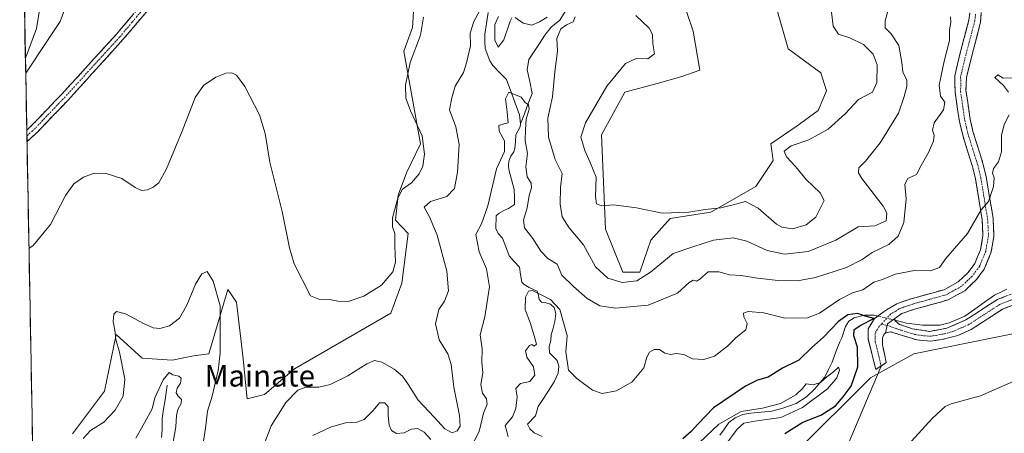
# Model space of a CAD drawing. Units: metres. Extents: x 632811 to 636305, y 4651030 to 4653409.
# Drawn here: x 632814 to 633179, y 4652932 to 4653086 of the extents above; entities that cross this region are included whole.
import ezdxf
from ezdxf.enums import TextEntityAlignment as Align

# ---------------------------------------------------------------- set-up
doc = ezdxf.new("R2010")
doc.units = ezdxf.units.M
doc.header["$MEASUREMENT"] = 0
doc.linetypes.add('TRAZO_Y_PUNTO', pattern=[1, 0.5, -0.25, 0, -0.25])
doc.linetypes.add('TRAZOSX2', pattern=[1.5, 1, -0.5])
for name, color, linetype, lineweight in [('Camino', 19, 'TRAZOSX2', 0), ('Camino Cxs', 19, 'Continuous', 0), ('Camino eje', 19, 'TRAZO_Y_PUNTO', 0), ('Corriente natural lineal', 142, 'Continuous', 13), ('Corriente natural lineal oculto', 19, 'TRAZO_Y_PUNTO', 13), ('Cultivos herbáceos CxS', 92, 'Continuous', 0), ('Curva de nivel maestra', 36, 'Continuous', 30), ('Curva de nivel normal', 36, 'Continuous', 0), ('Layer 0', 7, 'Continuous', 0), ('Municipio CxS', 142, 'Continuous', 0), ('Pastizal CxS', 92, 'Continuous', 0), ('Suelo desnudo CxS', 43, 'Continuous', 0), ('Texto cartográfico', 19, 'Continuous', 0)]:
    doc.layers.add(name, color=color, linetype=linetype, lineweight=lineweight)
doc.styles.add('Arial', font='txt', dxfattribs={"height": 0.2})

# ---------------------------------------------------------------- blocks, each defined once
blk = doc.blocks.new('*U156')
at = {"layer": 'Suelo desnudo CxS', "color": 43, "linetype": 'Continuous', "lineweight": 0}
for points in [[(632833.4, 4652932.24, 340.23), (632845.3, 4652948.02, 341.31), (632849.61, 4652969.1, 339.4), (632859.18, 4652960.33, 337.81), (632870.33, 4652959.53, 337.15), (632878.3, 4652961.12, 338.55), (632884.04, 4652961.96, 339.58), (632891.06, 4652985.84, 341.55), (632894.24, 4652981.06, 342.52), (632896.64, 4652961.12, 342.96), (632898.23, 4652945.18, 342.64), (632904.61, 4652946.77, 341.68), (632915.76, 4652956.34, 341.67), (632951.63, 4652977.07, 343.06), (632955.62, 4652988.23, 343.98), (632958.01, 4653006.57, 343.33), (632953.25, 4653011.54, 343.8), (632954.28, 4653020.84, 343.42), (632957.38, 4653029.1, 345.04), (632962.55, 4653039.95, 344.69), (632956.41, 4653074.35, 344.82), (632959.6, 4653083.12, 345.31), (632962.03, 4653120, 347.74)], [(633056.55, 4653103.47, 350.37), (633063.78, 4653081.78, 349.13), (633066.36, 4653067.32, 348.48), (633059.23, 4653064.78, 348.24), (633050.46, 4653062.39, 348.15), (633038.47, 4653059.06, 347.9), (633029.74, 4653043.25, 347.41), (633031.33, 4653008.17, 343.78), (633037.71, 4652992.22, 340.93), (633044.09, 4652992.22, 339.66), (633048.07, 4653004.18, 342), (633055.24, 4653012.15, 343.39), (633070.39, 4653014.55, 343.29), (633087.13, 4653024.11, 346.12), (633093.5, 4653033.68, 346.23), (633092.7, 4653039.94, 346.21), (633102.51, 4653046.66, 346.14), (633110.26, 4653052.34, 346.38), (633113.36, 4653059.57, 347.2), (633111.29, 4653066.28, 348.2), (633099.08, 4653075.15, 348.71), (633090.12, 4653107.09, 350.2)], [(633187.95, 4652970.51, 329.39), (633145.75, 4652961.88, 328.59), (633129.63, 4652953.06, 328.75), (633101.87, 4652925.29, 328.09)]]:
    blk.add_polyline3d(points, dxfattribs=at)
blk = doc.blocks.new('*U158')
at = {"layer": 'Cultivos herbáceos CxS', "color": 92, "linetype": 'Continuous', "lineweight": 0}
for points in [[(632819.39, 4652884.37, 339.07), (632815.98, 4653066.15, 346.66), (632824.11, 4653078.34, 347.39), (632828.77, 4653085.4, 348.17), (632833.42, 4653097.8, 348.97)], [(633090.12, 4653107.09, 350.2), (633099.08, 4653075.15, 348.71), (633111.29, 4653066.28, 348.2), (633113.36, 4653059.57, 347.2), (633110.26, 4653052.34, 346.38), (633102.51, 4653046.66, 346.14), (633092.7, 4653039.94, 346.21), (633093.5, 4653033.68, 346.23), (633087.13, 4653024.11, 346.12), (633070.39, 4653014.55, 343.29), (633055.24, 4653012.15, 343.39), (633048.07, 4653004.18, 342), (633044.09, 4652992.22, 339.66), (633037.71, 4652992.22, 340.93), (633031.33, 4653008.17, 343.78), (633029.74, 4653043.25, 347.41), (633038.47, 4653059.06, 347.9), (633050.46, 4653062.39, 348.15), (633059.23, 4653064.78, 348.24), (633066.36, 4653067.32, 348.48), (633063.78, 4653081.78, 349.13), (633056.55, 4653103.47, 350.37)], [(632962.03, 4653120, 347.74), (632959.6, 4653083.12, 345.31), (632956.41, 4653074.35, 344.82), (632962.55, 4653039.95, 344.69), (632957.38, 4653029.1, 345.04), (632954.28, 4653020.84, 343.42), (632953.25, 4653011.54, 343.8), (632958.01, 4653006.57, 343.33), (632955.62, 4652988.23, 343.98), (632951.63, 4652977.07, 343.06), (632915.76, 4652956.34, 341.67), (632904.61, 4652946.77, 341.68), (632898.23, 4652945.18, 342.64), (632896.64, 4652961.12, 342.96), (632894.24, 4652981.06, 342.52), (632891.06, 4652985.84, 341.55), (632884.04, 4652961.96, 339.58), (632878.3, 4652961.12, 338.55), (632870.33, 4652959.53, 337.15), (632859.18, 4652960.33, 337.81), (632849.61, 4652969.1, 339.4), (632845.3, 4652948.02, 341.31), (632833.4, 4652932.24, 340.23)]]:
    blk.add_polyline3d(points, dxfattribs=at)
blk = doc.blocks.new('*U166')
at = {"layer": 'Suelo desnudo CxS', "color": 43, "linetype": 'Continuous', "lineweight": 0}
for points in [[(633090.12, 4653107.09, 350.2), (633099.08, 4653075.15, 348.71), (633111.29, 4653066.28, 348.2), (633113.36, 4653059.57, 347.2), (633110.26, 4653052.34, 346.38), (633102.51, 4653046.66, 346.14), (633092.7, 4653039.94, 346.21), (633093.5, 4653033.68, 346.23), (633087.13, 4653024.11, 346.12), (633070.39, 4653014.55, 343.29), (633055.24, 4653012.15, 343.39), (633048.07, 4653004.18, 342), (633044.09, 4652992.22, 339.66), (633037.71, 4652992.22, 340.93), (633031.33, 4653008.17, 343.78), (633029.74, 4653043.25, 347.41), (633038.47, 4653059.06, 347.9), (633050.46, 4653062.39, 348.15), (633059.23, 4653064.78, 348.24), (633066.36, 4653067.32, 348.48), (633063.78, 4653081.78, 349.13), (633056.55, 4653103.47, 350.37)], [(632962.03, 4653120, 347.74), (632959.6, 4653083.12, 345.31), (632956.41, 4653074.35, 344.82), (632962.55, 4653039.95, 344.69), (632957.38, 4653029.1, 345.04), (632954.28, 4653020.84, 343.42), (632953.25, 4653011.54, 343.8), (632958.01, 4653006.57, 343.33), (632955.62, 4652988.23, 343.98), (632951.63, 4652977.07, 343.06), (632915.76, 4652956.34, 341.67), (632904.61, 4652946.77, 341.68), (632898.23, 4652945.18, 342.64), (632896.64, 4652961.12, 342.96), (632894.24, 4652981.06, 342.52), (632891.06, 4652985.84, 341.55), (632884.04, 4652961.96, 339.58), (632878.3, 4652961.12, 338.55), (632870.33, 4652959.53, 337.15), (632859.18, 4652960.33, 337.81), (632849.61, 4652969.1, 339.4), (632845.3, 4652948.02, 341.31), (632833.4, 4652932.24, 340.23)]]:
    blk.add_polyline3d(points, dxfattribs=at)
blk = doc.blocks.new('*U177')
at = {"layer": 'Cultivos herbáceos CxS', "color": 92, "linetype": 'Continuous', "lineweight": 0}
for points in [[(633090.12, 4653107.09, 350.2), (633099.08, 4653075.15, 348.71), (633111.29, 4653066.28, 348.2), (633113.36, 4653059.57, 347.2), (633110.26, 4653052.34, 346.38), (633102.51, 4653046.66, 346.14), (633092.7, 4653039.94, 346.21), (633093.5, 4653033.68, 346.23), (633087.13, 4653024.11, 346.12), (633070.39, 4653014.55, 343.29), (633055.24, 4653012.15, 343.39), (633048.07, 4653004.18, 342), (633044.09, 4652992.22, 339.66), (633037.71, 4652992.22, 340.93), (633031.33, 4653008.17, 343.78), (633029.74, 4653043.25, 347.41), (633038.47, 4653059.06, 347.9), (633050.46, 4653062.39, 348.15), (633059.23, 4653064.78, 348.24), (633066.36, 4653067.32, 348.48), (633063.78, 4653081.78, 349.13), (633056.55, 4653103.47, 350.37)], [(632962.03, 4653120, 347.74), (632959.6, 4653083.12, 345.31), (632956.41, 4653074.35, 344.82), (632962.55, 4653039.95, 344.69), (632957.38, 4653029.1, 345.04), (632954.28, 4653020.84, 343.42), (632953.25, 4653011.54, 343.8), (632958.01, 4653006.57, 343.33), (632955.62, 4652988.23, 343.98), (632951.63, 4652977.07, 343.06), (632915.76, 4652956.34, 341.67), (632904.61, 4652946.77, 341.68), (632898.23, 4652945.18, 342.64), (632896.64, 4652961.12, 342.96), (632894.24, 4652981.06, 342.52), (632891.06, 4652985.84, 341.55), (632884.04, 4652961.96, 339.58), (632878.3, 4652961.12, 338.55), (632870.33, 4652959.53, 337.15), (632859.18, 4652960.33, 337.81), (632849.61, 4652969.1, 339.4), (632845.3, 4652948.02, 341.31), (632833.4, 4652932.24, 340.23)]]:
    blk.add_polyline3d(points, dxfattribs=at)
blk = doc.blocks.new('*U188')
at = {"layer": 'Curva de nivel normal', "color": 36, "linetype": 'Continuous', "lineweight": 0}
for points in [[(632856.89, 4652930.55, 335), (632860.05, 4652936.25, 335), (632862.97, 4652941.48, 335), (632863.92, 4652945.59, 335), (632866.98, 4652952.27, 335), (632869.29, 4652954.98, 335), (632870.64, 4652954.09, 335), (632872.91, 4652953.64, 335), (632873.68, 4652952.83, 335), (632873.51, 4652951.05, 335), (632872.28, 4652949.11, 335), (632871.91, 4652947.47, 335), (632872.62, 4652946.15, 335), (632873.88, 4652945.01, 335), (632873.78, 4652943.51, 335), (632872.45, 4652941.25, 335), (632871.95, 4652939.05, 335), (632871.77, 4652934.81, 335), (632870.74, 4652929.06, 335)], [(632922.58, 4652931.64, 335), (632929.19, 4652934.67, 335), (632934.72, 4652936.24, 335), (632938.94, 4652936.48, 335), (632941.69, 4652937.52, 335), (632944.98, 4652940.91, 335), (632947.36, 4652943.7, 335), (632949.29, 4652943.71, 335), (632950.57, 4652942.22, 335), (632950.57, 4652938.98, 335), (632950.91, 4652935.45, 335), (632951.83, 4652933.45, 335), (632953.62, 4652932.36, 335), (632956.48, 4652932.56, 335), (632959.23, 4652933.97, 335), (632961.49, 4652934.17, 335), (632964, 4652932.77, 335), (632966.44, 4652930.07, 335)], [(632982.45, 4652929.23, 335), (632984.35, 4652933.06, 335), (632986.02, 4652939.93, 335), (632987.32, 4652943.23, 335), (632987.14, 4652945.16, 335), (632985.62, 4652947.3, 335), (632985.02, 4652950.58, 335), (632985.7, 4652954.86, 335), (632985.33, 4652958.88, 335), (632985.48, 4652963.72, 335), (632984.76, 4652968.99, 335), (632986.42, 4652975.65, 335), (632988.18, 4652986.86, 335), (632987.15, 4652993.49, 335), (632984.33, 4652999.84, 335), (632983.19, 4653006.29, 335), (632985.22, 4653010.18, 335), (632987.58, 4653016.92, 335), (632990.76, 4653030.65, 335), (632993.84, 4653037.05, 335), (632993.78, 4653041.05, 335), (632991.8, 4653044.67, 335), (632991.67, 4653046.68, 335), (632993.71, 4653047.37, 335), (632995.15, 4653047.77, 335), (632994.72, 4653051.72, 335), (632994.13, 4653056.68, 335), (632995.37, 4653059.09, 335), (632999.93, 4653057.23, 335), (633001.46, 4653055.27, 335), (633002.65, 4653054.36, 335), (633002.96, 4653052.76, 335), (633001.84, 4653049.14, 335), (633001.58, 4653045.29, 335), (633001.5, 4653041.03, 335), (633002.33, 4653036.39, 335), (633001.69, 4653031.37, 335), (633002.14, 4653027.72, 335), (633003.63, 4653025.26, 335), (633003.86, 4653023.54, 335), (633002.98, 4653020.7, 335), (633002.22, 4653016.14, 335), (633000.83, 4653011.57, 335), (633001.21, 4653008.72, 335), (633004.29, 4653004.78, 335), (633007.24, 4653000, 335), (633009.92, 4652997.33, 335), (633013.32, 4652995.21, 335), (633015.01, 4652991.19, 335), (633019.42, 4652986.98, 335), (633024.44, 4652982.52, 335), (633029.22, 4652979.78, 335), (633035.05, 4652978.93, 335), (633047.1, 4652980, 335), (633057.96, 4652984.5, 335), (633062.4, 4652988.4, 335), (633063.86, 4652989.31, 335), (633065.01, 4652988.95, 335), (633066.27, 4652989.7, 335), (633069.44, 4652992.44, 335), (633073.35, 4652992.43, 335), (633077.29, 4652991.26, 335), (633081.68, 4652990.98, 335), (633087.69, 4652989.98, 335), (633095.34, 4652989.17, 335), (633102.62, 4652989.08, 335), (633109.22, 4652990.31, 335), (633120.82, 4652994.01, 335), (633126.62, 4652996.99, 335), (633130.29, 4652999.57, 335), (633136.46, 4653002.58, 335), (633139.95, 4653005.67, 335), (633142.04, 4653010.72, 335), (633142.87, 4653019.52, 335), (633142.49, 4653024.95, 335), (633143.54, 4653027.04, 335), (633146.74, 4653028.54, 335), (633148.51, 4653031.91, 335), (633151.15, 4653036.4, 335), (633153.07, 4653040.93, 335), (633153.38, 4653043.14, 335), (633152.66, 4653045.05, 335), (633153.27, 4653047.75, 335), (633156.73, 4653052.58, 335), (633157.28, 4653055.38, 335), (633155.63, 4653057.66, 335), (633155.18, 4653061.67, 335), (633157.05, 4653070.6, 335), (633159.02, 4653078.26, 335), (633158.98, 4653082.24, 335), (633159.46, 4653084.93, 335), (633159.37, 4653087.05, 335)]]:
    blk.add_polyline3d(points, dxfattribs=at)
blk = doc.blocks.new('*U190')
at = {"layer": 'Curva de nivel normal', "color": 36, "linetype": 'Continuous', "lineweight": 0}
blk.add_polyline3d([(633075.56, 4652927.73, 320), (633080.18, 4652933.92, 320), (633082.65, 4652936.12, 320), (633086.7, 4652936.88, 320), (633096.34, 4652938.28, 320), (633104.48, 4652942.02, 320), (633113.74, 4652948.98, 320), (633117.24, 4652953.02, 320), (633118.12, 4652955.8, 320), (633117.76, 4652957.01, 320), (633115.89, 4652955.24, 320), (633113.43, 4652953.36, 320), (633111.08, 4652951.3, 320), (633108.36, 4652950.46, 320), (633105.73, 4652950.74, 320), (633104.39, 4652949.1, 320), (633101.97, 4652946.72, 320), (633096.28, 4652943.49, 320), (633089.57, 4652941.8, 320), (633081.61, 4652940.52, 320), (633073.38, 4652935.74, 320), (633063.5, 4652926.42, 320)], dxfattribs=at)
blk = doc.blocks.new('*U197')
at = {"layer": 'Curva de nivel normal', "color": 36, "linetype": 'Continuous', "lineweight": 0}
for points in [[(633115.15, 4653088.84, 345), (633115.87, 4653083.6, 345), (633117.78, 4653080.71, 345), (633122.05, 4653079.3, 345), (633127.1, 4653076.86, 345), (633130.62, 4653073.26, 345), (633132.18, 4653069.28, 345), (633132.06, 4653062.74, 345), (633130.4, 4653059.15, 345), (633125.22, 4653056.38, 345), (633120.24, 4653051.05, 345), (633113.95, 4653045.38, 345), (633106.76, 4653041.42, 345), (633100.24, 4653039.2, 345), (633097.68, 4653037.17, 345), (633098.44, 4653035.15, 345), (633101.8, 4653031.49, 345), (633105.77, 4653026.69, 345), (633110.94, 4653021.69, 345), (633112.44, 4653018.88, 345), (633109.36, 4653012.69, 345), (633105.8, 4653009.82, 345), (633100.67, 4653008.29, 345), (633096.75, 4653008.94, 345), (633094.73, 4653010.09, 345), (633087.99, 4653016.05, 345), (633083.31, 4653018.48, 345), (633078.66, 4653017.26, 345), (633074.05, 4653016.21, 345), (633068.3, 4653015.55, 345), (633062.23, 4653014.52, 345), (633052.3, 4653014.22, 345), (633042.76, 4653016.2, 345), (633034.28, 4653017.27, 345), (633029.77, 4653016.91, 345), (633027.96, 4653017.59, 345), (633027.56, 4653020.33, 345), (633027.84, 4653027.54, 345), (633025.59, 4653032.94, 345), (633023.56, 4653037.5, 345), (633022.17, 4653042.41, 345), (633023.82, 4653047.72, 345), (633031.8, 4653061.36, 345), (633038.67, 4653069.76, 345), (633042.62, 4653071.6, 345), (633046.99, 4653071.48, 345), (633049.44, 4653073.37, 345), (633048.84, 4653077.05, 345), (633048.77, 4653080.57, 345), (633047.47, 4653082.89, 345), (633042.5, 4653087.65, 345)], [(632963.75, 4653086.95, 345), (632962.64, 4653080.26, 345), (632958.69, 4653070.09, 345), (632957, 4653061.75, 345), (632957.12, 4653056.9, 345), (632958.83, 4653052.17, 345), (632963.16, 4653042.84, 345), (632964.12, 4653036.13, 345), (632963.45, 4653031.64, 345), (632962.06, 4653028.76, 345), (632959.2, 4653025.46, 345), (632955.87, 4653023.07, 345), (632954.17, 4653019.72, 345), (632952.15, 4653012.38, 345), (632952.16, 4653009.05, 345), (632953.1, 4653006.61, 345), (632953.01, 4653001.97, 345), (632953.36, 4652995.95, 345), (632952.37, 4652992.38, 345), (632948.06, 4652987.38, 345), (632941.56, 4652983.38, 345), (632935.74, 4652981.42, 345), (632931.86, 4652981.49, 345), (632928.74, 4652982.15, 345), (632924.87, 4652982.18, 345), (632921.77, 4652983.45, 345), (632915.65, 4652995.33, 345), (632913.9, 4653001.25, 345), (632911.18, 4653014.79, 345), (632906.7, 4653033.06, 345), (632904.94, 4653043.8, 345), (632902.8, 4653050.66, 345), (632897.39, 4653061.16, 345), (632894.26, 4653065.39, 345), (632892.57, 4653066.24, 345), (632890.36, 4653066.12, 345), (632886.57, 4653064.66, 345), (632881.96, 4653061.62, 345), (632878.91, 4653057.11, 345), (632874.15, 4653044.6, 345), (632868.24, 4653030.62, 345), (632865.38, 4653025.49, 345), (632863.38, 4653023.82, 345), (632861.28, 4653022.81, 345), (632858.97, 4653022.58, 345), (632856.67, 4653023.67, 345), (632851.75, 4653027.09, 345), (632845.81, 4653028.86, 345), (632841.38, 4653029.05, 345), (632837.43, 4653027.58, 345), (632833.9, 4653025.08, 345), (632830.76, 4653020.69, 345), (632825.15, 4653009.96, 345), (632818.81, 4653002.14, 345), (632817.2, 4653001, 345)], [(632815.88, 4653071.71, 345), (632820.04, 4653082.71, 345), (632821.18, 4653090.31, 345), (632820, 4653100.52, 345), (632816.21, 4653109.34, 345), (632815.14, 4653110.95, 345)]]:
    blk.add_polyline3d(points, dxfattribs=at)
blk = doc.blocks.new('*U217')
at = {"layer": 'Curva de nivel normal', "color": 36, "linetype": 'Continuous', "lineweight": 0}
for points in [[(632837.37, 4652930.45, 340), (632840, 4652933.49, 340), (632845.05, 4652936.56, 340), (632849.26, 4652940.96, 340), (632852.23, 4652946.18, 340), (632852.84, 4652952.45, 340), (632850.84, 4652962.5, 340), (632849.51, 4652967.21, 340), (632849.03, 4652970.71, 340), (632848.44, 4652973.91, 340), (632848.67, 4652976.65, 340), (632849.69, 4652977.66, 340), (632853.04, 4652976.83, 340), (632859.73, 4652973.15, 340), (632863.29, 4652971.61, 340), (632865.78, 4652971.34, 340), (632869.4, 4652972.3, 340), (632873.08, 4652975.19, 340), (632875.81, 4652980.05, 340), (632879, 4652987.84, 340), (632881.36, 4652991.58, 340), (632883.38, 4652992.47, 340), (632885.62, 4652988.92, 340), (632888.14, 4652979.7, 340), (632888.2, 4652962.16, 340), (632887.52, 4652955.67, 340), (632885.24, 4652946.19, 340), (632883.48, 4652940.68, 340), (632882.76, 4652934.29, 340), (632881.28, 4652924.65, 340)], [(632904.07, 4652927.04, 340), (632907.19, 4652935.22, 340), (632912.58, 4652943.84, 340), (632917.09, 4652948.48, 340), (632920.07, 4652949.51, 340), (632924.88, 4652949.56, 340), (632929.09, 4652950.54, 340), (632935.64, 4652953.77, 340), (632942.72, 4652958.2, 340), (632945.5, 4652959.48, 340), (632948.2, 4652958.83, 340), (632952.84, 4652956.26, 340), (632955.88, 4652953.64, 340), (632958.15, 4652950.43, 340), (632961.74, 4652944.65, 340), (632967.71, 4652938.4, 340), (632971.67, 4652934.02, 340), (632974.4, 4652932.59, 340), (632976.26, 4652933.26, 340), (632977.34, 4652935.1, 340), (632977.06, 4652939.06, 340), (632974.92, 4652949.5, 340), (632973.98, 4652957.96, 340), (632972.76, 4652961.96, 340), (632969.56, 4652967.11, 340), (632968.13, 4652973.03, 340), (632969.36, 4652978.34, 340), (632971.44, 4652981.45, 340), (632972.94, 4652985.29, 340), (632972.31, 4652992.66, 340), (632968.81, 4653006.04, 340), (632965.94, 4653012.84, 340), (632963.92, 4653016.4, 340), (632966.31, 4653018.48, 340), (632972.38, 4653020.34, 340), (632975.24, 4653023.39, 340), (632976.35, 4653029.38, 340), (632976.9, 4653039.68, 340), (632975.69, 4653046.24, 340), (632973.36, 4653052.51, 340), (632974.24, 4653057.05, 340), (632975.41, 4653061.38, 340), (632978.6, 4653066.38, 340), (632979.69, 4653070.05, 340), (632981.2, 4653076.38, 340), (632981.08, 4653081.05, 340), (632982.35, 4653085.38, 340), (632985.37, 4653090.8, 340)], [(632991.54, 4653087.21, 340), (632990.22, 4653084.2, 340), (632990.23, 4653078.47, 340), (632991.48, 4653075.84, 340), (632993.51, 4653078.5, 340), (632995.92, 4653085.49, 340), (632996.52, 4653086.72, 340)], [(632997.72, 4653086.9, 340), (633000.68, 4653084.77, 340), (633003.91, 4653084.01, 340), (633006.8, 4653085.18, 340), (633009.62, 4653087.02, 340)], [(633019.97, 4653087.07, 340), (633019.24, 4653085.25, 340), (633016.77, 4653084.17, 340), (633014.69, 4653082.58, 340), (633013.27, 4653079.05, 340), (633013.4, 4653074.38, 340), (633012.49, 4653066.72, 340), (633011.64, 4653057.39, 340), (633009.89, 4653049.42, 340), (633010.06, 4653042.39, 340), (633012.62, 4653034.05, 340), (633015.14, 4653028.88, 340), (633014.61, 4653023.7, 340), (633014.44, 4653017.49, 340), (633015.23, 4653012.82, 340), (633017.73, 4653008.66, 340), (633023.06, 4653002.39, 340), (633027.54, 4652994.19, 340), (633032.15, 4652989.98, 340), (633037.48, 4652988.36, 340), (633042.95, 4652989, 340), (633047.97, 4652992.28, 340), (633056.41, 4652999.21, 340), (633063.65, 4653001.71, 340), (633071.4, 4653004.08, 340), (633078.72, 4653004.98, 340), (633083.7, 4653003.72, 340), (633091.28, 4653000.25, 340), (633097.78, 4652998.95, 340), (633106.53, 4652999.95, 340), (633116.83, 4653004.11, 340), (633125.16, 4653009.05, 340), (633131.3, 4653009.44, 340), (633135.44, 4653011.26, 340), (633135.69, 4653014.22, 340), (633134.38, 4653016.72, 340), (633126.51, 4653027.05, 340), (633125.27, 4653029.12, 340), (633125.4, 4653031.01, 340), (633127.88, 4653033.54, 340), (633133.24, 4653040.3, 340), (633140.02, 4653051.34, 340), (633142.13, 4653057.54, 340), (633143.17, 4653061.23, 340), (633143.13, 4653063.58, 340), (633141.63, 4653066.66, 340), (633141.32, 4653070.14, 340), (633140.18, 4653076.42, 340), (633137.41, 4653080.72, 340), (633135.18, 4653083.05, 340), (633135.13, 4653085.64, 340), (633136.33, 4653090.12, 340)]]:
    blk.add_polyline3d(points, dxfattribs=at)
blk = doc.blocks.new('*U218')
at = {"layer": 'Curva de nivel normal', "color": 36, "linetype": 'Continuous', "lineweight": 0}
for points in [[(633142.36, 4652926.69, 330), (633152.69, 4652938.06, 330), (633157.43, 4652942.38, 330), (633159.69, 4652943.39, 330), (633170.52, 4652946.35, 330), (633185.81, 4652953.06, 330)], [(633182.25, 4653064.46, 330), (633178.98, 4653064.34, 330), (633176.97, 4653065.61, 330), (633175.8, 4653064.54, 330), (633179.04, 4653061.54, 330), (633180.96, 4653059.09, 330)], [(633181.14, 4653050.69, 330), (633179.36, 4653047.16, 330), (633178.32, 4653043.05, 330), (633178.32, 4653037.01, 330), (633177.18, 4653033.2, 330), (633175.33, 4653030.8, 330), (633174.93, 4653029.04, 330), (633175.54, 4653027.28, 330), (633175.3, 4653024.11, 330), (633173.47, 4653018.46, 330), (633170.72, 4653015.38, 330), (633165.73, 4653006.61, 330), (633157.69, 4652997.36, 330), (633155.26, 4652993.94, 330), (633151.97, 4652992.76, 330), (633146.06, 4652992.85, 330), (633138.86, 4652991.45, 330), (633134.17, 4652989.56, 330), (633130.94, 4652988.5, 330), (633126.83, 4652985.7, 330), (633123, 4652984.53, 330), (633118.12, 4652982.16, 330), (633110.7, 4652977.06, 330), (633106.24, 4652975.33, 330), (633097.85, 4652975.17, 330), (633090.1, 4652977.16, 330), (633084.28, 4652977.66, 330), (633082.47, 4652977, 330), (633082.63, 4652975.68, 330), (633083.92, 4652973.21, 330), (633083.41, 4652970.85, 330), (633079.8, 4652967.93, 330), (633076.57, 4652964.76, 330), (633071.76, 4652961.11, 330), (633067.75, 4652959.78, 330), (633063.62, 4652960.08, 330), (633060.34, 4652961.66, 330), (633057.53, 4652962.02, 330), (633055.37, 4652961.66, 330), (633053.37, 4652962.22, 330), (633051.37, 4652963.47, 330), (633049.37, 4652963.52, 330), (633047.56, 4652962.56, 330), (633046.61, 4652960.65, 330), (633045.54, 4652956.72, 330), (633041.2, 4652951.49, 330), (633035.37, 4652948.12, 330), (633030.04, 4652947.18, 330), (633026.45, 4652948.45, 330), (633020.68, 4652952.72, 330), (633017.56, 4652955.88, 330), (633016.57, 4652962.61, 330), (633017.04, 4652968.72, 330), (633014.38, 4652978.33, 330), (633010.91, 4652982.08, 330), (633004.12, 4652985.48, 330), (633002.73, 4652985.25, 330), (633001.52, 4652982.98, 330), (633001.47, 4652978.42, 330), (633003.46, 4652973.2, 330), (633004.78, 4652968.6, 330), (633005.65, 4652965.5, 330), (633004.84, 4652964.73, 330), (633003.94, 4652965.33, 330), (633003.09, 4652964.98, 330), (633001.6, 4652962.98, 330), (633002.05, 4652960.64, 330), (633004.53, 4652957.03, 330), (633005.02, 4652954.04, 330), (633003.16, 4652951.6, 330), (632999.74, 4652950.89, 330), (632997.94, 4652949.04, 330), (632998.42, 4652946.01, 330), (632998.01, 4652941.59, 330), (632996.74, 4652938.57, 330), (632994.06, 4652935.36, 330), (632994.69, 4652933.07, 330), (632995.14, 4652931.1, 330)]]:
    blk.add_polyline3d(points, dxfattribs=at)
blk = doc.blocks.new('*U224')
at = {"layer": 'Curva de nivel maestra', "color": 36, "linetype": 'Continuous', "lineweight": 30}
blk.add_polyline3d([(633097.9, 4652932.33, 325), (633104.53, 4652936.55, 325), (633111.24, 4652939.16, 325), (633116.69, 4652942.6, 325), (633119.54, 4652945.92, 325), (633122.46, 4652949.86, 325), (633124.98, 4652957.05, 325), (633124.87, 4652964.35, 325), (633123.52, 4652968.58, 325), (633123.66, 4652970.91, 325), (633126.03, 4652972.51, 325), (633130.86, 4652975.08, 325), (633127.74, 4652975.96, 325), (633124.94, 4652976.9, 325), (633121.21, 4652976.38, 325), (633117.8, 4652973.94, 325), (633112.05, 4652967.99, 325), (633107.93, 4652964.32, 325), (633103.09, 4652959.54, 325), (633097.05, 4652956.58, 325), (633091.62, 4652953.23, 325), (633087.77, 4652952.16, 325), (633083.32, 4652949.89, 325), (633071.41, 4652941.86, 325), (633065.57, 4652935.74, 325), (633063.13, 4652933.03, 325), (633059.96, 4652930.39, 325)], dxfattribs=at)

msp = doc.modelspace()

# ---------------------------------------------------------------- linework, layer by layer
at = {"layer": 'Camino', "color": 19, "linetype": 'TRAZOSX2', "lineweight": 0}
for points in [[(632937.06, 4653202.48), (632933.61, 4653192.98), (632932.6, 4653190.45), (632924.47, 4653170.17), (632920.82, 4653160.41), (632915.79, 4653150.01), (632912.77, 4653145.1), (632909.43, 4653140.16), (632905.69, 4653135.54), (632902.15, 4653131.71), (632890.46, 4653120.79), (632871.12, 4653100.71), (632861.3, 4653089.53), (632852.12, 4653078.62), (632831.86, 4653056.3), (632820.58, 4653044.51), (632816.46, 4653040.72), (632816.46, 4653040.72)], [(633171.26, 4653095.9), (633170.58, 4653085.18), (633167.28, 4653072.6), (633165.32, 4653064.53), (633165.13, 4653059.69), (633166.69, 4653048.97), (633167.82, 4653044.18), (633171.44, 4653032.63), (633172.6, 4653027.8), (633175.2, 4653012.18), (633175.53, 4653005.6), (633174.41, 4652999.41), (633171.93, 4652993.4), (633168.94, 4652989.41), (633164.68, 4652985.36), (633158.52, 4652981.96), (633145.96, 4652978.47), (633141.32, 4652976.87), (633138.69, 4652975.04)], [(632816.38, 4653045.04), (632816.38, 4653045.04), (632818.31, 4653046.82), (632829.52, 4653058.54), (632849.75, 4653080.7), (632858.91, 4653091.58)], [(633133.59, 4652957.39), (633131.63, 4652956.09), (633128.82, 4652967.45), (633128.82, 4652971.26), (633131.15, 4652975.01), (633135.62, 4652978.29), (633139.46, 4652980.52), (633144.75, 4652982.34), (633156.98, 4652985.75), (633162.26, 4652988.66), (633165.89, 4652992.11), (633168.37, 4652995.42), (633170.49, 4653000.56), (633171.45, 4653005.86), (633171.15, 4653011.75), (633168.61, 4653027), (633167.52, 4653031.55), (633163.91, 4653043.1), (633162.67, 4653048.27), (633161.11, 4653059.11), (633160.95, 4653065.24), (633163, 4653073.68), (633166.21, 4653085.91), (633166.84, 4653090.89)], [(632816.38, 4653045.04), (632816.42, 4653042.88)], [(632816.42, 4653042.88), (632816.46, 4653040.72)], [(633138.69, 4652975.04), (633138.8, 4652974.14), (633140.48, 4652972.85), (633145.21, 4652971.2), (633151.77, 4652970.26), (633157.97, 4652971.43), (633165.11, 4652974.54), (633176.8, 4652982.11), (633182.33, 4652984.28), (633183.59, 4652984.42)], [(633183.31, 4652980.3), (633178.67, 4652978.48), (633167.04, 4652970.95), (633162.05, 4652968.77), (633156.29, 4652967.3), (633151.9, 4652966.61), (633146.91, 4652967.06), (633137.11, 4652970.11), (633135.3, 4652969.69)], [(633135.3, 4652969.69), (633134.71, 4652969.24), (633134.08, 4652967.92), (633134.12, 4652965.23), (633135.54, 4652958.68), (633133.59, 4652957.39)]]:
    msp.add_lwpolyline(points, dxfattribs=at)
at = {"layer": 'Camino Cxs', "color": 19, "linetype": 'Continuous', "lineweight": 0}
msp.add_lwpolyline([(633138.69, 4652975.04), (633136.02, 4652973.01), (633135.3, 4652969.69)], dxfattribs=at)
for points in [[(632861.3, 4653089.53, 348.4), (632858.24, 4653085.89, 348.22), (632855.18, 4653082.26, 348.18), (632852.12, 4653078.62, 347.96), (632849.23, 4653075.43, 347.91), (632846.33, 4653072.24, 347.72), (632843.44, 4653069.05, 347.58), (632840.54, 4653065.87, 347.47), (632837.65, 4653062.68, 347.29), (632834.75, 4653059.49, 347.22), (632831.86, 4653056.3, 347.11), (632829.04, 4653053.35, 346.98), (632826.22, 4653050.41, 346.89), (632823.4, 4653047.46, 346.8), (632820.58, 4653044.51, 346.7), (632818.52, 4653042.62, 346.66), (632816.46, 4653040.72, 346.63), (632816.46, 4653040.72, 346.63), (632816.38, 4653045.04, 346.87), (632816.38, 4653045.04, 346.87), (632818.31, 4653046.82, 346.91), (632821.11, 4653049.75, 346.96), (632823.92, 4653052.68, 347.03), (632826.72, 4653055.61, 347.13), (632829.52, 4653058.54, 347.26), (632832.41, 4653061.71, 347.36), (632835.3, 4653064.87, 347.44), (632838.19, 4653068.04, 347.66), (632841.08, 4653071.2, 347.78), (632843.97, 4653074.37, 347.95), (632846.86, 4653077.53, 348.17), (632849.75, 4653080.7, 348.28), (632852.8, 4653084.33, 348.5), (632855.86, 4653087.95, 348.42)], [(633170.81, 4653088.75, 333.41), (633170.58, 4653085.18, 333.13), (633169.48, 4653080.99, 332.68), (633168.38, 4653076.79, 332.43), (633167.28, 4653072.6, 332.58), (633166.3, 4653068.57, 332.64), (633165.32, 4653064.53, 332.57), (633165.13, 4653059.69, 332.35), (633165.65, 4653056.12, 332.27), (633166.17, 4653052.54, 332.25), (633166.69, 4653048.97, 332.04), (633167.82, 4653044.18, 331.67), (633169.03, 4653040.33, 331.44), (633170.23, 4653036.48, 331.28), (633171.44, 4653032.63, 331.02), (633172.6, 4653027.8, 330.22), (633173.25, 4653023.9, 330.04), (633173.9, 4653019.99, 329.81), (633174.55, 4653016.09, 329.62), (633175.2, 4653012.18, 329.47), (633175.37, 4653008.89, 329.35), (633175.53, 4653005.6, 329.07), (633174.97, 4653002.51, 328.81), (633174.41, 4652999.41, 328.57), (633173.17, 4652996.41, 328.46), (633171.93, 4652993.4, 328.5), (633168.94, 4652989.41, 328.34), (633166.81, 4652987.39, 328.16), (633164.68, 4652985.36, 327.8), (633161.6, 4652983.66, 327.52), (633158.52, 4652981.96, 327.05), (633154.33, 4652980.8, 326.73), (633150.15, 4652979.63, 326.46), (633145.96, 4652978.47, 326.18), (633141.32, 4652976.87, 325.65), (633138.69, 4652975.04, 325.35), (633138.69, 4652975.04, 325.35), (633136.02, 4652973.01, 325.13), (633135.3, 4652969.69, 325.45), (633134.71, 4652969.24, 325.48), (633134.08, 4652967.92, 325.67), (633134.12, 4652965.23, 326.26), (633134.83, 4652961.96, 327.02), (633135.54, 4652958.68, 327.76), (633131.63, 4652956.09, 327.77), (633130.69, 4652959.88, 326.81), (633129.76, 4652963.66, 326.24), (633128.82, 4652967.45, 325.6), (633128.82, 4652971.26, 325.17), (633131.15, 4652975.01, 325.09), (633133.39, 4652976.65, 325.27), (633135.62, 4652978.29, 325.45), (633139.46, 4652980.52, 325.79), (633142.11, 4652981.43, 325.92), (633144.75, 4652982.34, 326.1), (633148.83, 4652983.48, 326.42), (633152.9, 4652984.61, 326.87), (633156.98, 4652985.75, 327.12), (633159.62, 4652987.21, 327.43), (633162.26, 4652988.66, 327.84), (633164.08, 4652990.39, 328.25), (633165.89, 4652992.11, 328.4), (633168.37, 4652995.42, 328.66), (633169.43, 4652997.99, 328.85), (633170.49, 4653000.56, 328.93), (633170.97, 4653003.21, 329.03), (633171.45, 4653005.86, 329.19), (633171.3, 4653008.81, 329.45), (633171.15, 4653011.75, 329.65), (633170.52, 4653015.56, 329.98), (633169.88, 4653019.38, 330.33), (633169.25, 4653023.19, 330.58), (633168.61, 4653027, 330.84), (633167.52, 4653031.55, 331.21), (633166.32, 4653035.4, 331.54), (633165.11, 4653039.25, 332.04), (633163.91, 4653043.1, 332.38), (633163.29, 4653045.69, 332.59), (633162.67, 4653048.27, 332.81), (633162.15, 4653051.88, 332.96), (633161.63, 4653055.5, 333.05), (633161.11, 4653059.11, 333.15), (633161.03, 4653062.18, 333.15), (633160.95, 4653065.24, 333.29), (633161.98, 4653069.46, 333.38), (633163, 4653073.68, 333.59), (633164.07, 4653077.76, 333.6), (633165.14, 4653081.83, 333.46), (633166.21, 4653085.91, 333.46), (633166.53, 4653088.4, 333.58)], [(633183.31, 4652980.3, 326.38), (633178.67, 4652978.48, 326.15), (633174.79, 4652975.97, 326.02), (633170.92, 4652973.46, 325.83), (633167.04, 4652970.95, 325.9), (633164.55, 4652969.86, 325.76), (633162.05, 4652968.77, 325.54), (633159.17, 4652968.04, 325.6), (633156.29, 4652967.3, 325.9), (633151.9, 4652966.61, 326.18), (633149.41, 4652966.84, 325.98), (633146.91, 4652967.06, 325.79), (633143.64, 4652968.08, 325.39), (633140.38, 4652969.09, 325.31), (633137.11, 4652970.11, 325.41), (633135.3, 4652969.69, 325.45), (633135.3, 4652969.69, 325.45), (633136.02, 4652973.01, 325.13), (633138.69, 4652975.04, 325.35), (633138.8, 4652974.14, 325.28), (633140.48, 4652972.85, 325.33), (633142.85, 4652972.03, 325.39), (633145.21, 4652971.2, 325.4), (633148.49, 4652970.73, 325.41), (633151.77, 4652970.26, 325.4), (633154.87, 4652970.85, 325.48), (633157.97, 4652971.43, 325.53), (633161.54, 4652972.99, 325.49), (633165.11, 4652974.54, 325.65), (633169.01, 4652977.06, 325.82), (633172.9, 4652979.59, 325.94), (633176.8, 4652982.11, 325.73), (633179.57, 4652983.2, 325.78)]]:
    msp.add_polyline3d(points, dxfattribs=at)
at = {"layer": 'Camino eje', "color": 19, "linetype": 'TRAZO_Y_PUNTO', "lineweight": 0}
for points in [[(632860.11, 4653090.56), (632855.53, 4653085.12), (632850.94, 4653079.66), (632842.29, 4653070.19), (632832.16, 4653059.03), (632830.69, 4653057.42), (632819.45, 4653045.67), (632818.48, 4653044.78), (632816.42, 4653042.88)], [(633168.71, 4653088.04), (633168.4, 4653085.55), (633165.14, 4653073.14), (633163.14, 4653064.89), (633163.22, 4653061.82), (633163.12, 4653059.4), (633164.68, 4653048.62), (633165.31, 4653046), (633165.87, 4653043.64), (633167.67, 4653037.87), (633169.48, 4653032.09), (633170.61, 4653027.4), (633173.18, 4653011.97), (633173.33, 4653009.02), (633173.49, 4653005.73), (633172.45, 4652999.99), (633170.15, 4652994.41), (633167.42, 4652990.76), (633163.47, 4652987.01), (633160.39, 4652985.31), (633157.75, 4652983.86), (633151.47, 4652982.11), (633145.36, 4652980.41), (633140.39, 4652978.7), (633139.08, 4652977.78), (633137.16, 4652976.67), (633133.83, 4652973.09)], [(633135.89, 4652972.42), (633138.8, 4652971.48), (633141.16, 4652970.66), (633146.06, 4652969.13), (633149.34, 4652968.66), (633151.84, 4652968.44), (633154.03, 4652968.78), (633157.13, 4652969.37), (633160.01, 4652970.1), (633163.58, 4652971.66), (633166.08, 4652972.75), (633177.74, 4652980.3), (633182.82, 4652982.29), (633184.72, 4652982.5)], [(633133.83, 4652973.09), (633132.93, 4652972.13), (633131.77, 4652970.25), (633131.45, 4652969.59), (633131.45, 4652967.69), (633131.47, 4652966.34), (633132.88, 4652960.66), (633133.59, 4652957.39)], [(633133.83, 4652973.09), (633135.89, 4652972.42)]]:
    msp.add_lwpolyline(points, dxfattribs=at)
at = {"layer": 'Corriente natural lineal', "color": 142, "linetype": 'Continuous', "lineweight": 13}
for points in [[(632987.7, 4653088.72, 338.83), (632987.07, 4653084.67, 338.55), (632986.43, 4653080.61, 337.94), (632986.49, 4653077.99, 337.68), (632986.54, 4653075.37, 337.62), (632988.33, 4653070.76, 337.43), (632989.46, 4653069.04, 337), (632991.97, 4653066.46, 336.55), (632994.47, 4653063.88, 335.83), (632996.08, 4653059.48, 335.17), (632997.68, 4653055.09, 334.59), (632999.29, 4653050.69, 334.72), (632999.7, 4653047.38, 334.88)], [(633016.26, 4653089.13, 339.63), (633014.28, 4653085.87, 339.52), (633011.14, 4653083.28, 338.72), (633008.74, 4653080.23, 338.66), (633006.78, 4653077.23, 337.67), (633004.82, 4653074.24, 337.39), (633002.86, 4653071.24, 337.34), (633002.18, 4653067.47, 336.99), (633003.13, 4653063.04, 336.75), (633004.07, 4653058.6, 336.39), (633002.61, 4653054.86, 335.36), (633001.16, 4653051.12, 334.82), (632999.7, 4653047.38, 334.88)], [(632999.7, 4653047.38, 334.88), (632999.56, 4653046.28, 334.8), (632997.98, 4653043.26, 334.3), (632997.81, 4653040.76, 334), (632997.63, 4653038.25, 333.72), (632997.3, 4653036.93, 333.5), (632996.19, 4653035.31, 333.2), (632995.41, 4653033.46, 333), (632995.25, 4653031.95, 332.95), (632995.35, 4653030.33, 332.82), (632996.36, 4653026.68, 332.24), (632997.37, 4653023.02, 332.26), (632997.45, 4653020.22, 332.31), (632997.52, 4653017.41, 332.32), (632995.3, 4653015.89, 331.94), (632993.51, 4653015.2, 331.8), (632991.82, 4653014.2, 331.41), (632990.66, 4653013.13, 331.75), (632990.59, 4653008.5, 331.7), (632991.45, 4653006.67, 331.16), (632993.03, 4653004.85, 331.32), (632994.24, 4653001.62, 331.23), (632995.45, 4652998.38, 330.86), (632997.37, 4652996.24, 330.86), (632999.29, 4652994.1, 330.79), (632999.74, 4652991.35, 330.76), (633000.19, 4652988.6, 330.63), (633001.12, 4652987.64, 330.24), (633002.93, 4652986.5, 330.15), (633005.91, 4652985.2, 329.9), (633006.46, 4652983.65, 329.29), (633006.65, 4652982.12, 329.13), (633007.54, 4652981.09, 329.14), (633009.19, 4652980.88, 329.31), (633010.87, 4652980.34, 329.31), (633012.26, 4652979.08, 329.18), (633012.86, 4652976.95, 329.09), (633012.51, 4652973.92, 328.78), (633011.82, 4652971.43, 328.43), (633011.13, 4652968.94, 328.3), (633010.95, 4652966.91, 328.17), (633010.4, 4652964.69, 328.09), (633010.47, 4652962.31, 327.96), (633013.3, 4652959.41, 328.45), (633014.01, 4652957.28, 328.63), (633013.76, 4652954.76, 328.2), (633012.16, 4652951.47, 327.24), (633010.21, 4652948.43, 326.96), (633008.25, 4652945.38, 327.14), (633006.3, 4652942.34, 326.47), (633005.29, 4652938.87, 326.48), (633002.35, 4652935.82, 326.36), (633003.17, 4652934.01, 325.98), (633004.78, 4652932.53, 326.2), (633007.74, 4652931.2, 326.16)], [(633180.31, 4652985.97, 325.99), (633178.77, 4652985.23, 326.08), (633175.71, 4652983.75, 326.06), (633172.06, 4652981.13, 326.51), (633168.41, 4652978.51, 325.94), (633164.76, 4652975.89, 325.86), (633161.83, 4652974.66, 325.71), (633158.89, 4652973.42, 325.62), (633155.45, 4652972.61, 325.66), (633152.23, 4652972.57, 325.65), (633149.01, 4652972.52, 325.61), (633146.04, 4652972.93, 325.59), (633143.06, 4652973.34, 325.47), (633141.25, 4652973.79, 325.4), (633138.77, 4652974.4, 325.3)], [(633132.45, 4652975.96, 325.2), (633131.03, 4652976.31, 325.19), (633127.49, 4652976.29, 325.12), (633123.65, 4652975.28, 325.09), (633121.67, 4652974.01, 324.87), (633120.41, 4652972.05, 324.4), (633119.03, 4652967.89, 322.36), (633118.27, 4652966.43, 321.36), (633116.86, 4652962.63, 320.03), (633115.45, 4652958.83, 320.18), (633114.1, 4652956.06, 320.01), (633112.75, 4652953.28, 319.91), (633110.87, 4652951.11, 319.81), (633108.98, 4652948.93, 319.64), (633105.89, 4652945.9, 319.64), (633102.14, 4652943.45, 319.43), (633099.66, 4652942.57, 319.71), (633097.17, 4652941.69, 319.62), (633093, 4652940.64, 319.57), (633089.13, 4652940.27, 319.52), (633085.26, 4652939.89, 319.39), (633082.29, 4652939.33, 319.2), (633079.4, 4652938.17, 319.26), (633077.12, 4652936.41, 319.28), (633075.41, 4652934.08, 318.99), (633073.7, 4652931.74, 319.22)], [(632868.5, 4652950.33, 334.59), (632868.15, 4652947.56, 334.25), (632867.79, 4652944.79, 333.9), (632867.2, 4652941.35, 333.58), (632866.61, 4652937.9, 333.2), (632866.7, 4652933.63, 332.77), (632866.36, 4652930.83, 332.49)]]:
    msp.add_polyline3d(points, dxfattribs=at)
at = {"layer": 'Corriente natural lineal oculto', "color": 19, "linetype": 'TRAZO_Y_PUNTO', "lineweight": 13}
msp.add_polyline3d([(633138.77, 4652974.4, 325.3), (633135.61, 4652975.18, 325.21), (633132.45, 4652975.96, 325.2)], dxfattribs=at)
at = {"layer": 'Cultivos herbáceos CxS', "color": 92, "linetype": 'Continuous', "lineweight": 0}
for points in [[(632813.76, 4653184.35, 337.1), (632828.89, 4653166.86, 339.93), (632840.05, 4653156.49, 342.14), (632855.99, 4653150.11, 344.09), (632863.96, 4653149.31, 345.08), (632879.1, 4653146.12, 348.15), (632879.9, 4653142.13, 349.37), (632874.32, 4653133.36, 350.2), (632859.17, 4653133.36, 349.91), (632850.41, 4653129.38, 350.4), (632846.42, 4653120.61, 350.36), (632833.42, 4653097.8, 348.97), (632828.77, 4653085.4, 348.17), (632824.11, 4653078.34, 347.39), (632815.98, 4653066.15, 346.66)], [(632815.98, 4653066.15, 346.66), (632819.39, 4652884.37, 339.07)], [(633480.69, 4653041.24, 344.6), (633469.08, 4653036.35, 343.28), (633463.74, 4653036.35, 342.95), (633446.52, 4653041.79, 342.45), (633431.8, 4653040.22, 341.19), (633390.8, 4653021.29, 337.38), (633363.01, 4653013.07, 336.45), (633310.03, 4653010.72, 331.73), (633295.76, 4653001.33, 329.57), (633202.21, 4652968.01, 330.6), (633187.95, 4652970.51, 329.39), (633145.75, 4652961.88, 328.59), (633129.63, 4652953.06, 328.75), (633101.87, 4652925.29, 328.09)], [(633101.87, 4652925.29, 328.09), (633129.63, 4652953.06, 328.75), (633145.75, 4652961.88, 328.59), (633187.95, 4652970.51, 329.39)]]:
    msp.add_polyline3d(points, dxfattribs=at)
at = {"layer": 'Layer 0', "linetype": 'Continuous', "lineweight": 0}
msp.add_lwpolyline([(633133.59, 4652957.39), (633071.61, 4652810.76)], dxfattribs=at)
at = {"layer": 'Municipio CxS', "color": 142, "linetype": 'Continuous', "lineweight": 0}
msp.add_polyline3d([(632818.55, 4652929.31, 342.15), (632818.45, 4652934.31, 342.22), (632818.36, 4652939.31, 342.34), (632818.27, 4652944.31, 342.51), (632818.17, 4652949.31, 342.7), (632818.08, 4652954.3, 342.89), (632817.98, 4652959.3, 343.09), (632817.89, 4652964.3, 343.28), (632817.8, 4652969.3, 343.44), (632817.7, 4652974.29, 343.6), (632817.61, 4652979.29, 343.78), (632817.52, 4652984.29, 343.95), (632817.42, 4652989.29, 344.16), (632817.33, 4652994.28, 344.46), (632817.23, 4652999.28, 344.81), (632817.14, 4653004.28, 345.17), (632817.05, 4653009.28, 345.43), (632816.95, 4653014.27, 345.59), (632816.86, 4653019.27, 345.66), (632816.77, 4653024.27, 345.83), (632816.67, 4653029.27, 346.08), (632816.58, 4653034.26, 346.32), (632816.48, 4653039.26, 346.55), (632816.39, 4653044.26, 346.83), (632816.3, 4653049.26, 347.01), (632816.2, 4653054.26, 346.82), (632816.11, 4653059.25, 346.69), (632816.02, 4653064.25, 346.25), (632815.92, 4653069.25, 345.11), (632815.83, 4653074.25, 344.64), (632815.73, 4653079.24, 343.94), (632815.64, 4653084.24, 343.58), (632815.55, 4653089.24, 343.37)], dxfattribs=at)
at = {"layer": 'Pastizal CxS', "color": 92, "linetype": 'Continuous', "lineweight": 0}
msp.add_polyline3d([(632815.98, 4653066.15, 346.66), (632813.76, 4653184.35, 337.1), (632828.89, 4653166.86, 339.93), (632840.05, 4653156.49, 342.14), (632855.99, 4653150.11, 344.09), (632863.96, 4653149.31, 345.08), (632879.1, 4653146.12, 348.15), (632879.9, 4653142.13, 349.37), (632874.32, 4653133.36, 350.2), (632859.17, 4653133.36, 349.91), (632850.41, 4653129.38, 350.4), (632846.42, 4653120.61, 350.36), (632833.42, 4653097.8, 348.97), (632828.77, 4653085.4, 348.17), (632824.11, 4653078.34, 347.39), (632815.98, 4653066.15, 346.66)], close=True, dxfattribs=at)
for points in [[(632813.76, 4653184.35, 337.1), (632828.89, 4653166.86, 339.93), (632840.05, 4653156.49, 342.14), (632855.99, 4653150.11, 344.09), (632863.96, 4653149.31, 345.08), (632879.1, 4653146.12, 348.15), (632879.9, 4653142.13, 349.37), (632874.32, 4653133.36, 350.2), (632859.17, 4653133.36, 349.91), (632850.41, 4653129.38, 350.4), (632846.42, 4653120.61, 350.36), (632833.42, 4653097.8, 348.97), (632828.77, 4653085.4, 348.17), (632824.11, 4653078.34, 347.39), (632815.98, 4653066.15, 346.66)], [(632813.76, 4653184.35, 337.1), (632815.98, 4653066.15, 346.66)]]:
    msp.add_polyline3d(points, dxfattribs=at)
at = {"layer": 'Suelo desnudo CxS', "color": 43, "linetype": 'Continuous', "lineweight": 0}
msp.add_polyline3d([(633480.69, 4653041.24, 344.6), (633469.08, 4653036.35, 343.28), (633463.74, 4653036.35, 342.95), (633446.52, 4653041.79, 342.45), (633431.8, 4653040.22, 341.19), (633390.8, 4653021.29, 337.38), (633363.01, 4653013.07, 336.45), (633310.03, 4653010.72, 331.73), (633295.76, 4653001.33, 329.57), (633202.21, 4652968.01, 330.6), (633187.95, 4652970.51, 329.39), (633145.75, 4652961.88, 328.59), (633129.63, 4652953.06, 328.75), (633101.87, 4652925.29, 328.09)], dxfattribs=at)

# ---------------------------------------------------------------- block references
at = {"layer": 'Cultivos herbáceos CxS', "color": 92, "linetype": 'Continuous', "lineweight": 0}
for name in ['*U158', '*U177']:
    msp.add_blockref(name, (0, 0), dxfattribs=at)
at = {"layer": 'Curva de nivel maestra', "color": 36, "linetype": 'Continuous', "lineweight": 30}
msp.add_blockref('*U224', (0, 0), dxfattribs=at)
at = {"layer": 'Curva de nivel normal', "color": 36, "linetype": 'Continuous', "lineweight": 0}
for name in ['*U197', '*U217', '*U188', '*U218', '*U190']:
    msp.add_blockref(name, (0, 0), dxfattribs=at)
at = {"layer": 'Suelo desnudo CxS', "color": 43, "linetype": 'Continuous', "lineweight": 0}
for name in ['*U156', '*U166']:
    msp.add_blockref(name, (0, 0), dxfattribs=at)

# ---------------------------------------------------------------- texts
at = {"layer": 'Texto cartográfico', "color": 19, "linetype": 'Continuous', "lineweight": 0, "style": 'Arial'}
msp.add_text('Mainate', height=8, dxfattribs=at).set_placement((632902.91, 4652953.76), align=Align.MIDDLE_CENTER)

doc.saveas('drawing.dxf')
